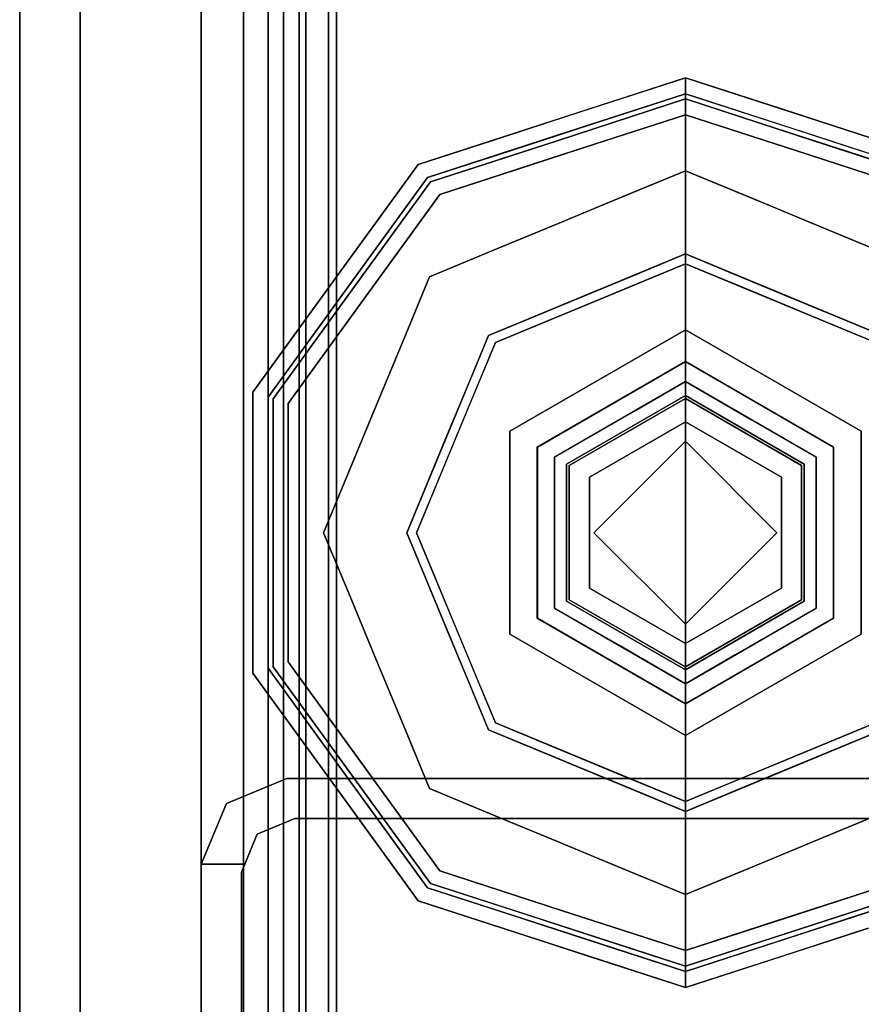
# Model space of a CAD drawing. Units: inches. Extents: x -346 to 132, y 0 to 99.
# Drawn here: x -345 to -343, y 46 to 48 of the extents above; entities that cross this region are included whole.
import ezdxf

# ---------------------------------------------------------------- set-up
doc = ezdxf.new("R2010")
doc.units = ezdxf.units.IN
doc.header["$MEASUREMENT"] = 0
for name, color, linetype in [('STRUCTURE', 7, 'Continuous'), ('STRUCTURE-GLIDE', 7, 'Continuous'), ('TILE-FABRIC', 3, 'Continuous')]:
    doc.layers.add(name, color=color, linetype=linetype)

# ---------------------------------------------------------------- blocks, each defined once
blk = doc.blocks.new('7MN200_07NWS_0T')
at = {"layer": 'STRUCTURE'}
for points in [[(1.362, 0.7838, 78.4), (82.638, 0.7838, 78.4), (82.638, 1, 78.1838), (1.362, 1, 78.1838)], [(1.362, 1, 76.6162), (82.638, 1, 76.6162), (82.638, 0.7838, 76.4), (1.362, 0.7838, 76.4)], [(82.638, 1, 78.1838), (82.638, 1, 76.6162), (1.362, 1, 76.6162), (1.362, 1, 78.1838)], [(43.573, 1, 5.3851), (43.573, 0.9102, 5.3851), (43.573, 0.9102, 4.1251), (43.573, 1, 4.1251)], [(43.573, 1, 75.0251), (43.573, 1, 76.2851), (43.573, 0.9102, 76.2851), (43.573, 0.9102, 75.0251)], [(43.573, 1, 75.0251), (43.6982, 0.9482, 75.0251), (43.6982, 0.9482, 5.3851), (43.573, 1, 5.3851)], [(43.75, 0.823, 75.0251), (43.75, 0.823, 5.3851), (43.6982, 0.9482, 5.3851), (43.6982, 0.9482, 75.0251)], [(42.1935, 0.917, 76.2851), (42.1935, 0.917, 4.1251), (43.5565, 0.917, 4.1251), (43.5565, 0.917, 76.2851)], [(0.083, 0.8616, 76.3486), (83.917, 0.8616, 76.3486), (83.917, 0.913, 76.2245), (0.083, 0.913, 76.2245)], [(0.083, 0.913, 76.2245), (83.917, 0.913, 76.2245), (83.917, 0.913, 75.2005), (0.083, 0.913, 75.2005)], [(0.083, 0.913, 75.2005), (83.917, 0.913, 75.2005), (83.917, 0.8616, 75.0764), (0.083, 0.8616, 75.0764)], [(83.917, 0.913, 4.1755), (83.917, 0.8616, 4.0514), (0.083, 0.8616, 4.0514), (0.083, 0.913, 4.1755)], [(0.083, 0.913, 5.1995), (83.917, 0.913, 5.1995), (83.917, 0.913, 4.1755), (0.083, 0.913, 4.1755)], [(83.917, 0.8616, 5.3236), (83.917, 0.913, 5.1995), (0.083, 0.913, 5.1995), (0.083, 0.8616, 5.3236)], [(43.667, 0.8065, 75.0251), (43.6346, 0.8846, 75.0251), (43.6346, 0.8846, 5.3851), (43.667, 0.8065, 5.3851)], [(83.917, 0.8616, 76.3486), (0.083, 0.8616, 76.3486), (0.083, 0.7375, 76.4), (83.917, 0.7375, 76.4)], [(83.917, 0.8616, 75.0764), (83.917, 0.7375, 75.025), (0.083, 0.7375, 75.025), (0.083, 0.8616, 75.0764)], [(0.083, 0.8616, 4.0514), (83.917, 0.8616, 4.0514), (83.917, 0.7375, 4), (0.083, 0.7375, 4)], [(83.917, 0.8616, 5.3236), (0.083, 0.8616, 5.3236), (0.083, 0.7375, 5.375), (83.917, 0.7375, 5.375)], [(83.917, 0.83, 75.217), (0.083, 0.83, 75.217), (0.083, 0.7981, 75.1399), (83.917, 0.7981, 75.1399)], [(83.917, 0.83, 76.208), (0.083, 0.83, 76.208), (0.083, 0.83, 75.217), (83.917, 0.83, 75.217)], [(83.917, 0.7981, 76.2851), (0.083, 0.7981, 76.2851), (0.083, 0.83, 76.208), (83.917, 0.83, 76.208)], [(83.917, 0.7981, 5.2601), (0.083, 0.7981, 5.2601), (0.083, 0.83, 5.183), (83.917, 0.83, 5.183)], [(83.917, 0.83, 5.183), (0.083, 0.83, 5.183), (0.083, 0.83, 4.192), (83.917, 0.83, 4.192)], [(83.917, 0.83, 4.192), (0.083, 0.83, 4.192), (0.083, 0.7981, 4.1149), (83.917, 0.7981, 4.1149)], [(43.75, -0.823, 75.0251), (43.75, -0.823, 5.3851), (43.75, 0.823, 5.3851), (43.75, 0.823, 75.0251)], [(83.917, 0.7981, 75.1399), (0.083, 0.7981, 75.1399), (0.083, 0.721, 75.108), (83.917, 0.721, 75.108)], [(83.917, 0.7981, 76.2851), (83.917, 0.721, 76.317), (0.083, 0.721, 76.317), (0.083, 0.7981, 76.2851)], [(83.917, 0.7981, 5.2601), (83.917, 0.721, 5.292), (0.083, 0.721, 5.292), (0.083, 0.7981, 5.2601)], [(83.917, 0.7981, 4.1149), (0.083, 0.7981, 4.1149), (0.083, 0.721, 4.083), (83.917, 0.721, 4.083)], [(43.667, -0.8065, 5.3851), (43.667, -0.8065, 75.0251), (43.667, 0.8065, 75.0251), (43.667, 0.8065, 5.3851)], [(1.362, 0.7838, 76.4), (82.638, 0.7838, 76.4), (82.638, -0.7838, 76.4), (1.362, -0.7838, 76.4)], [(82.638, 0.7838, 78.4), (1.362, 0.7838, 78.4), (1.362, -0.7838, 78.4), (82.638, -0.7838, 78.4)], [(83.917, 0.7375, 76.4), (0.083, 0.7375, 76.4), (0.083, -0.7375, 76.4), (83.917, -0.7375, 76.4)], [(83.917, 0.7375, 75.025), (83.917, -0.7375, 75.025), (0.083, -0.7375, 75.025), (0.083, 0.7375, 75.025)], [(0.083, 0.7375, 4), (83.917, 0.7375, 4), (83.917, -0.7375, 4), (0.083, -0.7375, 4)], [(83.917, 0.7375, 5.375), (0.083, 0.7375, 5.375), (0.083, -0.7375, 5.375), (83.917, -0.7375, 5.375)], [(83.917, 0.721, 75.108), (0.083, 0.721, 75.108), (0.083, -0.721, 75.108), (83.917, -0.721, 75.108)], [(83.917, 0.721, 76.317), (83.917, -0.721, 76.317), (0.083, -0.721, 76.317), (0.083, 0.721, 76.317)], [(0.083, 0.721, 5.292), (83.917, 0.721, 5.292), (83.917, -0.721, 5.292), (0.083, -0.721, 5.292)], [(83.917, 0.721, 4.083), (0.083, 0.721, 4.083), (0.083, -0.721, 4.083), (83.917, -0.721, 4.083)]]:
    blk.add_3dface(points, dxfattribs=at)
for points, invisible_edges in [([(43.573, 1, 76.2851), (43.573, 1, 75.0251), (42.177, 1, 75.0251), (42.177, 1, 76.2851)], 2), ([(42.177, 1, 75.0251), (43.573, 1, 75.0251), (43.573, 1, 5.3851), (42.177, 1, 5.3851)], 5), ([(42.177, 1, 5.3851), (43.573, 1, 5.3851), (43.573, 1, 4.1251), (42.177, 1, 4.1251)], 1), ([(43.5565, 0.917, 4.1251), (42.1935, 0.917, 4.1251), (42.177, 1, 4.1251), (43.573, 1, 4.1251)], 10), ([(42.1935, 0.917, 76.2851), (43.5565, 0.917, 76.2851), (43.573, 1, 76.2851), (42.177, 1, 76.2851)], 10), ([(43.5565, 0.917, 4.1251), (43.573, 1, 4.1251), (43.573, 0.9102, 4.1251)], 1), ([(43.573, 1, 76.2851), (43.5565, 0.917, 76.2851), (43.573, 0.9102, 76.2851)], 1), ([(43.6982, 0.9482, 5.3851), (43.6346, 0.8846, 5.3851), (43.573, 0.9102, 5.3851), (43.573, 1, 5.3851)], 1), ([(43.6982, 0.9482, 75.0251), (43.573, 1, 75.0251), (43.573, 0.9102, 75.0251), (43.6346, 0.8846, 75.0251)], 8), ([(43.75, 0.823, 5.3851), (43.667, 0.8065, 5.3851), (43.6346, 0.8846, 5.3851), (43.6982, 0.9482, 5.3851)], 5), ([(43.75, 0.823, 75.0251), (43.6982, 0.9482, 75.0251), (43.6346, 0.8846, 75.0251), (43.667, 0.8065, 75.0251)], 10), ([(43.573, 0.9102, 76.2851), (43.5565, 0.917, 76.2851), (43.573, 0.9102, 75.0251)], 2), ([(43.573, 0.9102, 75.0251), (43.5565, 0.917, 76.2851), (43.5565, 0.917, 4.1251), (43.573, 0.9102, 5.3851)], 13), ([(43.5565, 0.917, 4.1251), (43.573, 0.9102, 4.1251), (43.573, 0.9102, 5.3851)], 12), ([(43.6346, 0.8846, 5.3851), (43.6346, 0.8846, 75.0251), (43.573, 0.9102, 75.0251), (43.573, 0.9102, 5.3851)], 4), ([(43.75, 0.823, 5.3851), (43.75, -0.823, 5.3851), (43.667, -0.8065, 5.3851), (43.667, 0.8065, 5.3851)], 10), ([(43.75, -0.823, 75.0251), (43.75, 0.823, 75.0251), (43.667, 0.8065, 75.0251), (43.667, -0.8065, 75.0251)], 10)]:
    blk.add_3dface(points, dxfattribs=dict(at, invisible_edges=invisible_edges))
at = {"layer": 'STRUCTURE-GLIDE'}
for points, invisible_edges in [([(43.7322, 0.7228, 0.327), (43.7507, 0.6973, 0.3877), (43.967, 0.8935, 0.327)], 3), ([(43.7322, 0.7228, 0.327), (43.967, 0.8935, 0.327), (43.967, 0.8935, 0.2955), (43.7322, 0.7228, 0.2955)], 10), ([(43.7322, 0.7228, 0.2955), (43.967, 0.8935, 0.2955), (43.9806, 0.8516, 0.1866)], 14), ([(43.7507, 0.6973, 0.3877), (43.9773, 0.8619, 0.3877), (43.967, 0.8935, 0.327)], 14), ([(43.9773, 0.8619, 0.3877), (44.2573, 0.8935, 0.327), (43.967, 0.8935, 0.327)], 13), ([(44.2573, 0.8935, 0.2955), (43.967, 0.8935, 0.327), (44.2573, 0.8935, 0.327), (44.5476, 0.8935, 0.2955)], 5), ([(43.967, 0.8935, 0.327), (44.2573, 0.8935, 0.2955), (43.967, 0.8935, 0.2955)], 13), ([(44.2573, 0.8935, 0.2955), (44.534, 0.8516, 0.1866), (44.2573, 0.8516, 0.1866), (43.967, 0.8935, 0.2955)], 5), ([(43.967, 0.8935, 0.2955), (44.2573, 0.8516, 0.1866), (43.9806, 0.8516, 0.1866)], 13), ([(44.2573, 0.8619, 0.3877), (44.5476, 0.8935, 0.327), (44.2573, 0.8935, 0.327), (43.9773, 0.8619, 0.3877)], 5), ([(44.2573, 0.8619, 0.3877), (44.5374, 0.8619, 0.3877), (44.5476, 0.8935, 0.327)], 14), ([(44.2573, 0.8935, 0.327), (44.5476, 0.8935, 0.327), (44.5476, 0.8935, 0.2955)], 14), ([(44.2573, 0.8935, 0.2955), (44.5476, 0.8935, 0.2955), (44.534, 0.8516, 0.1866)], 14), ([(44.5476, 0.8935, 0.2955), (44.7579, 0.689, 0.1866), (44.534, 0.8516, 0.1866)], 13), ([(44.5374, 0.8619, 0.3877), (44.7825, 0.7228, 0.327), (44.5476, 0.8935, 0.327)], 13), ([(44.7825, 0.7228, 0.327), (45.0174, 0.5522, 0.2955), (44.7825, 0.7228, 0.2955), (44.5476, 0.8935, 0.327)], 5), ([(44.5476, 0.8935, 0.327), (44.7825, 0.7228, 0.2955), (44.5476, 0.8935, 0.2955)], 13), ([(44.7825, 0.7228, 0.2955), (44.7579, 0.689, 0.1866), (44.5476, 0.8935, 0.2955)], 3), ([(43.7507, 0.6973, 0.3877), (43.7749, 0.664, 0.4267), (43.9773, 0.8619, 0.3877)], 3), ([(43.7749, 0.664, 0.4267), (43.9907, 0.8207, 0.4267), (43.9773, 0.8619, 0.3877)], 14), ([(43.9907, 0.8207, 0.4267), (44.2573, 0.8619, 0.3877), (43.9773, 0.8619, 0.3877)], 13), ([(44.2573, 0.8207, 0.4267), (44.5374, 0.8619, 0.3877), (44.2573, 0.8619, 0.3877), (43.9907, 0.8207, 0.4267)], 5), ([(44.2573, 0.8207, 0.4267), (44.524, 0.8207, 0.4267), (44.5374, 0.8619, 0.3877)], 14), ([(44.524, 0.8207, 0.4267), (44.764, 0.6973, 0.3877), (44.5374, 0.8619, 0.3877)], 13), ([(44.764, 0.6973, 0.3877), (44.7825, 0.7228, 0.327), (44.5374, 0.8619, 0.3877)], 3), ([(43.7568, 0.689, 0.1866), (43.7322, 0.7228, 0.2955), (43.9806, 0.8516, 0.1866)], 3), ([(43.7568, 0.689, 0.1866), (43.9806, 0.8516, 0.1866), (43.9931, 0.6379, 0.0559)], 14), ([(44.1252, 0.6926, 0.0559), (43.9931, 0.6379, 0.0559), (43.9806, 0.8516, 0.1866)], 14), ([(44.2573, 0.8516, 0.1866), (44.1252, 0.6926, 0.0559), (43.9806, 0.8516, 0.1866)], 3), ([(44.2573, 0.7473, 0.0559), (44.1252, 0.6926, 0.0559), (44.2573, 0.8516, 0.1866)], 14), ([(44.534, 0.8516, 0.1866), (44.3895, 0.6926, 0.0559), (44.2573, 0.8516, 0.1866)], 3), ([(44.2573, 0.7473, 0.0559), (44.2573, 0.8516, 0.1866), (44.3895, 0.6926, 0.0559)], 3), ([(44.534, 0.8516, 0.1866), (44.5216, 0.6379, 0.0559), (44.3895, 0.6926, 0.0559)], 13), ([(44.534, 0.8516, 0.1866), (44.7579, 0.689, 0.1866), (44.5216, 0.6379, 0.0559)], 14), ([(43.9907, 0.8207, 0.4267), (43.7749, 0.664, 0.4267), (44.0539, 0.4911, 0.5013)], 14), ([(43.9907, 0.8207, 0.4267), (44.0539, 0.4911, 0.5013), (44.1556, 0.5333, 0.5013)], 13), ([(43.9907, 0.8207, 0.4267), (44.1556, 0.5333, 0.5013), (44.2573, 0.8207, 0.4267)], 3), ([(44.2573, 0.5754, 0.5013), (44.2573, 0.8207, 0.4267), (44.1556, 0.5333, 0.5013)], 3), ([(44.2573, 0.8207, 0.4267), (44.3591, 0.5333, 0.5013), (44.524, 0.8207, 0.4267)], 3), ([(44.3591, 0.5333, 0.5013), (44.2573, 0.8207, 0.4267), (44.2573, 0.5754, 0.5013)], 3), ([(44.3591, 0.5333, 0.5013), (44.4608, 0.4911, 0.5013), (44.524, 0.8207, 0.4267)], 14), ([(44.7397, 0.664, 0.4267), (44.524, 0.8207, 0.4267), (44.4608, 0.4911, 0.5013)], 14), ([(44.7397, 0.664, 0.4267), (44.764, 0.6973, 0.3877), (44.524, 0.8207, 0.4267)], 3), ([(44.1252, 0.6926, 0.0559), (44.2573, 0.7473, 0.0559), (44.2573, 0.5553, 0.0008)], 14), ([(44.3555, 0.5146, 0.0008), (44.2573, 0.5553, 0.0008), (44.2573, 0.7473, 0.0559)], 14), ([(44.3895, 0.6926, 0.0559), (44.3555, 0.5146, 0.0008), (44.2573, 0.7473, 0.0559)], 3), ([(43.7322, 0.7228, 0.327), (43.4973, 0.5522, 0.327), (43.5242, 0.5327, 0.3877)], 14), ([(43.4973, 0.5522, 0.327), (43.7322, 0.7228, 0.327), (43.7322, 0.7228, 0.2955), (43.4973, 0.5522, 0.2955)], 10), ([(43.7322, 0.7228, 0.2955), (43.7568, 0.689, 0.1866), (43.4973, 0.5522, 0.2955)], 3), ([(43.7507, 0.6973, 0.3877), (43.7322, 0.7228, 0.327), (43.5242, 0.5327, 0.3877)], 3), ([(44.7579, 0.689, 0.1866), (44.7825, 0.7228, 0.2955), (44.9818, 0.5263, 0.1866)], 3), ([(44.7825, 0.7228, 0.327), (44.764, 0.6973, 0.3877), (45.0174, 0.5522, 0.327)], 3), ([(44.7825, 0.7228, 0.327), (45.0174, 0.5522, 0.327), (45.0174, 0.5522, 0.2955)], 14), ([(44.7825, 0.7228, 0.2955), (45.0174, 0.5522, 0.2955), (44.9818, 0.5263, 0.1866)], 14), ([(43.7507, 0.6973, 0.3877), (43.5242, 0.5327, 0.3877), (43.5592, 0.5072, 0.4267)], 14), ([(43.7749, 0.664, 0.4267), (43.7507, 0.6973, 0.3877), (43.5592, 0.5072, 0.4267)], 3), ([(44.1252, 0.6926, 0.0559), (44.1592, 0.5146, 0.0008), (43.9931, 0.6379, 0.0559)], 3), ([(44.1592, 0.5146, 0.0008), (44.1252, 0.6926, 0.0559), (44.2573, 0.5553, 0.0008)], 3), ([(44.3555, 0.5146, 0.0008), (44.3895, 0.6926, 0.0559), (44.4537, 0.474, 0.0008)], 3), ([(44.5216, 0.6379, 0.0559), (44.4537, 0.474, 0.0008), (44.3895, 0.6926, 0.0559)], 3), ([(44.764, 0.6973, 0.3877), (44.7397, 0.664, 0.4267), (44.9905, 0.5327, 0.3877)], 3), ([(44.764, 0.6973, 0.3877), (44.9905, 0.5327, 0.3877), (45.0174, 0.5522, 0.327)], 14), ([(43.7568, 0.689, 0.1866), (43.5329, 0.5263, 0.1866), (43.4973, 0.5522, 0.2955)], 14), ([(43.7289, 0.5284, 0.0559), (43.5329, 0.5263, 0.1866), (43.7568, 0.689, 0.1866)], 13), ([(43.861, 0.5832, 0.0559), (43.7289, 0.5284, 0.0559), (43.7568, 0.689, 0.1866)], 14), ([(43.9931, 0.6379, 0.0559), (43.861, 0.5832, 0.0559), (43.7568, 0.689, 0.1866)], 14), ([(44.6537, 0.5832, 0.0559), (44.5216, 0.6379, 0.0559), (44.7579, 0.689, 0.1866)], 14), ([(44.7579, 0.689, 0.1866), (44.7858, 0.5284, 0.0559), (44.6537, 0.5832, 0.0559)], 13), ([(44.7579, 0.689, 0.1866), (44.9818, 0.5263, 0.1866), (44.7858, 0.5284, 0.0559)], 14), ([(43.7749, 0.664, 0.4267), (43.5592, 0.5072, 0.4267), (43.8505, 0.4069, 0.5013)], 14), ([(43.9522, 0.449, 0.5013), (44.0539, 0.4911, 0.5013), (43.7749, 0.664, 0.4267)], 14), ([(43.7749, 0.664, 0.4267), (43.8505, 0.4069, 0.5013), (43.9522, 0.449, 0.5013)], 13), ([(44.7397, 0.664, 0.4267), (44.4608, 0.4911, 0.5013), (44.5625, 0.449, 0.5013)], 13), ([(44.5625, 0.449, 0.5013), (44.6642, 0.4069, 0.5013), (44.7397, 0.664, 0.4267)], 14), ([(44.8476, 0.5856, 0.4267), (44.7397, 0.664, 0.4267), (44.6642, 0.4069, 0.5013)], 14), ([(44.7397, 0.664, 0.4267), (44.9555, 0.5072, 0.4267), (44.9905, 0.5327, 0.3877)], 14), ([(43.861, 0.5832, 0.0559), (43.9931, 0.6379, 0.0559), (44.061, 0.474, 0.0008)], 14), ([(44.061, 0.474, 0.0008), (43.9931, 0.6379, 0.0559), (44.1592, 0.5146, 0.0008)], 3), ([(44.5216, 0.6379, 0.0559), (44.5518, 0.4333, 0.0008), (44.4537, 0.474, 0.0008)], 13), ([(44.6537, 0.5832, 0.0559), (44.5518, 0.4333, 0.0008), (44.5216, 0.6379, 0.0559)], 3), ([(43.861, 0.5832, 0.0559), (43.9629, 0.4333, 0.0008), (43.7289, 0.5284, 0.0559)], 3), ([(44.1157, 0.2454, 0.5269), (44.2573, 0.5754, 0.5013), (43.8505, 0.4069, 0.5013)], 13), ([(43.9629, 0.4333, 0.0008), (43.861, 0.5832, 0.0559), (44.061, 0.474, 0.0008)], 3), ([(44.1157, 0.2454, 0.5269), (44.399, 0.2454, 0.5269), (44.2573, 0.5754, 0.5013)], 14), ([(44.399, 0.2454, 0.5269), (44.6642, 0.4069, 0.5013), (44.2573, 0.5754, 0.5013)], 13), ([(44.6537, 0.5832, 0.0559), (44.65, 0.3926, 0.0008), (44.5518, 0.4333, 0.0008)], 13), ([(44.6537, 0.5832, 0.0559), (44.7858, 0.5284, 0.0559), (44.65, 0.3926, 0.0008)], 14), ([(44.9555, 0.5072, 0.4267), (44.8476, 0.5856, 0.4267), (44.6642, 0.4069, 0.5013)], 14), ([(43.4076, 0.2761, 0.327), (43.4973, 0.5522, 0.327), (43.4973, 0.5522, 0.2955), (43.4076, 0.2761, 0.2955)], 10), ([(43.4076, 0.2761, 0.2955), (43.4973, 0.5522, 0.2955), (43.4782, 0.3578, 0.1866)], 14), ([(43.5242, 0.5327, 0.3877), (43.4973, 0.5522, 0.327), (43.4398, 0.3751, 0.327)], 13), ([(43.4973, 0.5522, 0.2955), (43.5329, 0.5263, 0.1866), (43.4782, 0.3578, 0.1866)], 13), ([(43.8647, 0.3926, 0.0008), (44.2573, 0.5553, 0.0008), (44.2573, 0, 0.0008), (43.7021, 0, 0.0008)], 2), ([(44.65, 0.3926, 0.0008), (44.8126, 0, 0.0008), (44.2573, 0, 0.0008), (44.2573, 0.5553, 0.0008)], 4), ([(44.9818, 0.5263, 0.1866), (45.0174, 0.5522, 0.2955), (45.0748, 0.3754, 0.2955)], 13), ([(45.0174, 0.5522, 0.327), (44.9905, 0.5327, 0.3877), (45.046, 0.3619, 0.3877)], 13), ([(45.0174, 0.5522, 0.327), (45.046, 0.3619, 0.3877), (45.1071, 0.2761, 0.327)], 3), ([(45.0174, 0.5522, 0.2955), (45.0752, 0.3742, 0.327), (45.1071, 0.2761, 0.2955)], 3), ([(45.0174, 0.5522, 0.2955), (45.0174, 0.5522, 0.327), (45.0752, 0.3742, 0.327)], 13), ([(43.4376, 0.2663, 0.3877), (43.5242, 0.5327, 0.3877), (43.4398, 0.3751, 0.327)], 14), ([(43.5592, 0.5072, 0.4267), (43.5242, 0.5327, 0.3877), (43.4693, 0.3639, 0.3877)], 13), ([(44.9905, 0.5327, 0.3877), (44.9555, 0.5072, 0.4267), (45.0077, 0.3465, 0.4267)], 13), ([(44.9905, 0.5327, 0.3877), (45.0077, 0.3465, 0.4267), (45.0771, 0.2663, 0.3877)], 3), ([(43.4474, 0.2632, 0.1866), (43.5329, 0.5263, 0.1866), (43.6195, 0.2642, 0.0559)], 14), ([(43.5329, 0.5263, 0.1866), (43.7289, 0.5284, 0.0559), (43.6742, 0.3963, 0.0559)], 13), ([(43.6742, 0.3963, 0.0559), (43.6195, 0.2642, 0.0559), (43.5329, 0.5263, 0.1866)], 14), ([(43.7289, 0.5284, 0.0559), (43.8647, 0.3926, 0.0008), (43.6742, 0.3963, 0.0559)], 3), ([(43.9629, 0.4333, 0.0008), (43.8647, 0.3926, 0.0008), (43.7289, 0.5284, 0.0559)], 14), ([(44.65, 0.3926, 0.0008), (44.7858, 0.5284, 0.0559), (44.6906, 0.2945, 0.0008)], 3), ([(44.8405, 0.3963, 0.0559), (44.6906, 0.2945, 0.0008), (44.7858, 0.5284, 0.0559)], 3), ([(44.8405, 0.3963, 0.0559), (44.7858, 0.5284, 0.0559), (44.9818, 0.5263, 0.1866)], 14), ([(45.0245, 0.3947, 0.1866), (44.8405, 0.3963, 0.0559), (44.9818, 0.5263, 0.1866)], 3), ([(44.9818, 0.5263, 0.1866), (45.0748, 0.3754, 0.2955), (45.0673, 0.2632, 0.1866)], 3), ([(43.4768, 0.2536, 0.4267), (43.5592, 0.5072, 0.4267), (43.4693, 0.3639, 0.3877)], 14), ([(43.7662, 0.2034, 0.5013), (43.5592, 0.5072, 0.4267), (43.4768, 0.2536, 0.4267)], 13), ([(43.5592, 0.5072, 0.4267), (43.7662, 0.2034, 0.5013), (43.8083, 0.3052, 0.5013)], 13), ([(43.8083, 0.3052, 0.5013), (43.8505, 0.4069, 0.5013), (43.5592, 0.5072, 0.4267)], 14), ([(44.7064, 0.3052, 0.5013), (44.9555, 0.5072, 0.4267), (44.6642, 0.4069, 0.5013)], 3), ([(44.7064, 0.3052, 0.5013), (44.7485, 0.2034, 0.5013), (44.9555, 0.5072, 0.4267)], 14), ([(45.0379, 0.2536, 0.4267), (44.9555, 0.5072, 0.4267), (44.7485, 0.2034, 0.5013)], 14), ([(43.974, 0, 0.5269), (43.8505, 0.4069, 0.5013), (43.6819, 0, 0.5013)], 1), ([(43.8505, 0.4069, 0.5013), (43.974, 0, 0.5269), (44.1157, 0.2454, 0.5269)], 13), ([(44.399, 0.2454, 0.5269), (44.5407, 0, 0.5269), (44.6642, 0.4069, 0.5013)], 14), ([(44.8328, 0, 0.5013), (44.6642, 0.4069, 0.5013), (44.5407, 0, 0.5269)], 2), ([(43.8132, 0.2682, 0.0008), (43.6195, 0.2642, 0.0559), (43.6742, 0.3963, 0.0559)], 13), ([(43.8132, 0.2682, 0.0008), (43.6742, 0.3963, 0.0559), (43.8647, 0.3926, 0.0008)], 3), ([(44.6906, 0.2945, 0.0008), (44.8405, 0.3963, 0.0559), (44.7313, 0.1963, 0.0008)], 3), ([(44.8952, 0.2642, 0.0559), (44.7313, 0.1963, 0.0008), (44.8405, 0.3963, 0.0559)], 3), ([(45.0245, 0.3947, 0.1866), (44.8952, 0.2642, 0.0559), (44.8405, 0.3963, 0.0559)], 13), ([(45.0245, 0.3947, 0.1866), (45.0673, 0.2632, 0.1866), (44.8952, 0.2642, 0.0559)], 14), ([(43.4398, 0.3751, 0.327), (43.3823, 0.1981, 0.327), (43.4376, 0.2663, 0.3877)], 14), ([(45.0748, 0.3754, 0.2955), (45.1322, 0.1986, 0.2955), (45.0673, 0.2632, 0.1866)], 14), ([(45.0752, 0.3742, 0.327), (45.133, 0.1963, 0.327), (45.1071, 0.2761, 0.2955)], 14), ([(43.4782, 0.3578, 0.1866), (43.4234, 0.1893, 0.1866), (43.4076, 0.2761, 0.2955)], 14), ([(43.4693, 0.3639, 0.3877), (43.4145, 0.1952, 0.3877), (43.4768, 0.2536, 0.4267)], 14), ([(43.9039, 0, 4), (44.048, 0.3626, 3.9608), (43.8386, 0, 3.9608)], 1), ([(44.048, 0.3626, 3.8823), (43.8386, 0, 3.8823), (43.8386, 0, 3.9608), (44.048, 0.3626, 3.9608)], 8), ([(44.0808, 0.3058, 3.8444), (43.8386, 0, 3.8823), (44.048, 0.3626, 3.8823)], 13), ([(44.048, 0.3626, 3.9608), (43.9039, 0, 4), (44.0806, 0.3061, 4)], 13), ([(44.4667, 0.3626, 3.9608), (44.048, 0.3626, 3.9608), (44.0806, 0.3061, 4), (44.4341, 0.3061, 4)], 10), ([(44.4667, 0.3626, 3.8823), (44.048, 0.3626, 3.8823), (44.048, 0.3626, 3.9608), (44.4667, 0.3626, 3.9608)], 10), ([(44.4339, 0.3058, 3.8444), (44.0808, 0.3058, 3.8444), (44.048, 0.3626, 3.8823), (44.4667, 0.3626, 3.8823)], 10), ([(44.4667, 0.3626, 3.8823), (44.6105, 0, 3.8444), (44.4339, 0.3058, 3.8444)], 13), ([(44.4341, 0.3061, 4), (44.676, 0, 3.9608), (44.4667, 0.3626, 3.9608)], 13), ([(44.676, 0, 3.8823), (44.4667, 0.3626, 3.8823), (44.4667, 0.3626, 3.9608), (44.676, 0, 3.9608)], 2), ([(44.6105, 0, 3.8444), (44.4667, 0.3626, 3.8823), (44.676, 0, 3.8823)], 1), ([(45.0077, 0.3465, 0.4267), (45.0599, 0.1858, 0.4267), (45.0771, 0.2663, 0.3877)], 14), ([(45.046, 0.3619, 0.3877), (45.1015, 0.1911, 0.3877), (45.1071, 0.2761, 0.327)], 14), ([(43.8386, 0, 3.8823), (44.0808, 0.3058, 3.8444), (43.9042, 0, 3.8444)], 1), ([(44.0806, 0.3061, 4), (43.9039, 0, 4), (44.2573, 0, 4)], 12), ([(43.9455, 0, 3.8444), (43.9042, 0, 3.8444), (44.0808, 0.3058, 3.8444), (44.1014, 0.2701, 3.8444)], 4), ([(44.2573, 0, 4), (44.6108, 0, 4), (44.4341, 0.3061, 4), (44.0806, 0.3061, 4)], 8), ([(44.4339, 0.3058, 3.8444), (44.4133, 0.2701, 3.8444), (44.1014, 0.2701, 3.8444), (44.0808, 0.3058, 3.8444)], 5), ([(44.4339, 0.3058, 3.8444), (44.6105, 0, 3.8444), (44.5692, 0, 3.8444), (44.4133, 0.2701, 3.8444)], 8), ([(44.676, 0, 3.9608), (44.4341, 0.3061, 4), (44.6108, 0, 4)], 1), ([(43.3179, 0, 0.327), (43.4076, 0.2761, 0.327), (43.4076, 0.2761, 0.2955), (43.3179, 0, 0.2955)], 2), ([(43.4076, 0.2761, 0.2955), (43.4234, 0.1893, 0.1866), (43.3179, 0, 0.2955)], 3), ([(43.4376, 0.2663, 0.3877), (43.3823, 0.1981, 0.327), (43.3511, 0, 0.3877)], 3), ([(43.7576, 0.1341, 0.0008), (43.6195, 0.2642, 0.0559), (43.8132, 0.2682, 0.0008)], 3), ([(44.1014, 0.2701, 3.8444), (44.1188, 0.24, 3.8318), (44.0235, 0.135, 3.8444)], 3), ([(44.2573, 0.2701, 3.8444), (44.3959, 0.24, 3.8318), (44.2573, 0.24, 3.8318), (44.1014, 0.2701, 3.8444)], 5), ([(44.1014, 0.2701, 3.8444), (44.2573, 0.24, 3.8318), (44.1188, 0.24, 3.8318)], 13), ([(44.2573, 0.2701, 3.8444), (44.4133, 0.2701, 3.8444), (44.3959, 0.24, 3.8318)], 14), ([(44.3959, 0.24, 3.8318), (44.4133, 0.2701, 3.8444), (44.4652, 0.12, 3.8318)], 3), ([(44.5098, 0.1029, 3.8444), (44.4652, 0.12, 3.8318), (44.4133, 0.2701, 3.8444)], 3), ([(45.0771, 0.2663, 0.3877), (45.0599, 0.1858, 0.4267), (45.1636, 0, 0.3877)], 3), ([(45.1071, 0.2761, 0.327), (45.1015, 0.1911, 0.3877), (45.1968, 0, 0.327)], 3), ([(45.1968, 0, 0.2955), (45.1071, 0.2761, 0.2955), (45.133, 0.1963, 0.327)], 14), ([(43.4474, 0.2632, 0.1866), (43.5647, 0.1321, 0.0559), (43.3619, 0, 0.1866)], 3), ([(43.4768, 0.2536, 0.4267), (43.3944, 0, 0.4267), (43.7241, 0.1017, 0.5013)], 14), ([(43.4768, 0.2536, 0.4267), (43.4145, 0.1952, 0.3877), (43.3944, 0, 0.4267)], 3), ([(43.4474, 0.2632, 0.1866), (43.6195, 0.2642, 0.0559), (43.5647, 0.1321, 0.0559)], 13), ([(43.7241, 0.1017, 0.5013), (43.7662, 0.2034, 0.5013), (43.4768, 0.2536, 0.4267)], 14), ([(43.5848, 0.1805, 0.0559), (43.6195, 0.2642, 0.0559), (43.7576, 0.1341, 0.0008)], 14), ([(44.1157, 0.2454, 0.5582), (43.974, 0, 0.5582), (44.0683, 0, 0.5582), (44.2573, 0.189, 0.5582)], 8), ([(44.1157, 0.2454, 0.5269), (43.974, 0, 0.5269), (43.974, 0, 0.5582), (44.1157, 0.2454, 0.5582)], 8), ([(44.399, 0.2454, 0.5582), (44.1157, 0.2454, 0.5582), (44.2573, 0.189, 0.5582)], 14), ([(44.399, 0.2454, 0.5269), (44.1157, 0.2454, 0.5269), (44.1157, 0.2454, 0.5582), (44.399, 0.2454, 0.5582)], 10), ([(44.4463, 0, 0.5582), (44.5407, 0, 0.5582), (44.399, 0.2454, 0.5582), (44.2573, 0.189, 0.5582)], 4), ([(44.5407, 0, 0.5269), (44.399, 0.2454, 0.5269), (44.399, 0.2454, 0.5582), (44.5407, 0, 0.5582)], 2), ([(44.7313, 0.1963, 0.0008), (44.8952, 0.2642, 0.0559), (44.9299, 0.1805, 0.0559)], 13), ([(45.0379, 0.2536, 0.4267), (44.7485, 0.2034, 0.5013), (44.7906, 0.1017, 0.5013)], 13), ([(45.0379, 0.2536, 0.4267), (44.7906, 0.1017, 0.5013), (45.1203, 0, 0.4267)], 3), ([(45.0673, 0.2632, 0.1866), (44.95, 0.1321, 0.0559), (44.8952, 0.2642, 0.0559)], 13), ([(44.95, 0.1321, 0.0559), (45.0673, 0.2632, 0.1866), (45.1528, 0, 0.1866)], 13), ([(45.0673, 0.2632, 0.1866), (45.1322, 0.1986, 0.2955), (45.1528, 0, 0.1866)], 3), ([(44.1188, 0.24, 1.9657), (43.9802, 0, 1.9657), (43.9802, 0, 3.8318), (44.1188, 0.24, 3.8318)], 8), ([(44.1428, 0.1983, 1.9018), (43.9802, 0, 1.9657), (44.1188, 0.24, 1.9657)], 13), ([(44.033, 0.0914, 3.8318), (44.0235, 0.135, 3.8444), (44.1188, 0.24, 3.8318)], 3), ([(44.3959, 0.24, 1.9657), (44.1188, 0.24, 1.9657), (44.1188, 0.24, 3.8318), (44.3959, 0.24, 3.8318)], 10), ([(44.3718, 0.1983, 1.9018), (44.1428, 0.1983, 1.9018), (44.1188, 0.24, 1.9657), (44.3959, 0.24, 1.9657)], 10), ([(44.3959, 0.24, 1.9657), (44.4863, 0, 1.9018), (44.3718, 0.1983, 1.9018)], 13), ([(44.5345, 0, 1.9657), (44.3959, 0.24, 1.9657), (44.3959, 0.24, 3.8318), (44.5345, 0, 3.8318)], 2), ([(44.4863, 0, 1.9018), (44.3959, 0.24, 1.9657), (44.5345, 0, 1.9657)], 1), ([(43.3823, 0.1981, 0.327), (43.3179, 0, 0.327), (43.3511, 0, 0.3877)], 12), ([(43.4234, 0.1893, 0.1866), (43.3619, 0, 0.1866), (43.3179, 0, 0.2955)], 12), ([(43.4145, 0.1952, 0.3877), (43.3511, 0, 0.3877), (43.3944, 0, 0.4267)], 12), ([(43.9802, 0, 1.9657), (44.1428, 0.1983, 1.9018), (44.0284, 0, 1.9018)], 1), ([(44.1428, 0.1983, 0.7805), (44.0284, 0, 0.7805), (44.0284, 0, 1.9018), (44.1428, 0.1983, 1.9018)], 8), ([(44.0284, 0, 0.7805), (44.1428, 0.1983, 0.7805), (44.0683, 0, 0.7405)], 2), ([(44.2573, 0.189, 0.7405), (44.0683, 0, 0.7405), (44.1428, 0.1983, 0.7805)], 14), ([(44.2573, 0.189, 0.5582), (44.0683, 0, 0.5582), (44.0683, 0, 0.7405), (44.2573, 0.189, 0.7405)], 8), ([(44.3718, 0.1983, 0.7805), (44.1428, 0.1983, 0.7805), (44.1428, 0.1983, 1.9018), (44.3718, 0.1983, 1.9018)], 10), ([(44.1428, 0.1983, 0.7805), (44.3718, 0.1983, 0.7805), (44.2573, 0.189, 0.7405)], 14), ([(44.3718, 0.1983, 0.7805), (44.4463, 0, 0.7405), (44.2573, 0.189, 0.7405)], 13), ([(44.2573, 0.189, 0.7405), (44.4463, 0, 0.7405), (44.4463, 0, 0.5582), (44.2573, 0.189, 0.5582)], 8), ([(44.4863, 0, 0.7805), (44.3718, 0.1983, 0.7805), (44.3718, 0.1983, 1.9018), (44.4863, 0, 1.9018)], 2), ([(44.4463, 0, 0.7405), (44.3718, 0.1983, 0.7805), (44.4863, 0, 0.7805)], 1), ([(44.772, 0.0982, 0.0008), (44.7313, 0.1963, 0.0008), (44.9299, 0.1805, 0.0559)], 14), ([(45.0599, 0.1858, 0.4267), (45.1203, 0, 0.4267), (45.1636, 0, 0.3877)], 12), ([(45.1015, 0.1911, 0.3877), (45.1636, 0, 0.3877), (45.1968, 0, 0.327)], 12), ([(45.1322, 0.1986, 0.2955), (45.1968, 0, 0.2955), (45.1528, 0, 0.1866)], 12), ([(45.133, 0.1963, 0.327), (45.1968, 0, 0.327), (45.1968, 0, 0.2955)], 12), ([(43.5848, 0.1805, 0.0559), (43.7576, 0.1341, 0.0008), (43.51, 0, 0.0559)], 3), ([(44.772, 0.0982, 0.0008), (44.9299, 0.1805, 0.0559), (45.0047, 0, 0.0559)], 13), ([(43.51, 0, 0.0559), (43.3619, 0, 0.1866), (43.5647, 0.1321, 0.0559)], 2), ([(43.7021, 0, 0.0008), (43.51, 0, 0.0559), (43.7576, 0.1341, 0.0008)], 2), ([(43.9455, 0, 3.8444), (44.0235, 0.135, 3.8444), (44.033, 0.0914, 3.8318)], 14), ([(45.0047, 0, 0.0559), (44.95, 0.1321, 0.0559), (45.1528, 0, 0.1866)], 2), ([(43.3944, 0, 0.4267), (43.6819, 0, 0.5013), (43.7241, 0.1017, 0.5013)], 12), ([(44.5345, 0, 3.8318), (44.4652, 0.12, 3.8318), (44.5098, 0.1029, 3.8444)], 14), ([(44.5098, 0.1029, 3.8444), (44.5692, 0, 3.8444), (44.5345, 0, 3.8318)], 12), ([(44.8328, 0, 0.5013), (45.1203, 0, 0.4267), (44.7906, 0.1017, 0.5013)], 2), ([(44.033, 0.0914, 3.8318), (43.9802, 0, 3.8318), (43.9455, 0, 3.8444)], 12), ([(44.772, 0.0982, 0.0008), (45.0047, 0, 0.0559), (44.8126, 0, 0.0008)], 1), ([(43.4132, -0.1911, 0.3877), (43.3511, 0, 0.3877), (43.3179, 0, 0.327)], 12), ([(43.4076, -0.2761, 0.327), (43.4132, -0.1911, 0.3877), (43.3179, 0, 0.327)], 3), ([(43.3817, -0.1963, 0.327), (43.3179, 0, 0.327), (43.3179, 0, 0.2955)], 12), ([(43.3179, 0, 0.2955), (43.4076, -0.2761, 0.2955), (43.3817, -0.1963, 0.327)], 14), ([(43.3824, -0.1986, 0.2955), (43.3179, 0, 0.2955), (43.3619, 0, 0.1866)], 12), ([(43.4548, -0.1858, 0.4267), (43.3944, 0, 0.4267), (43.3511, 0, 0.3877)], 12), ([(43.4376, -0.2663, 0.3877), (43.4548, -0.1858, 0.4267), (43.3511, 0, 0.3877)], 3), ([(43.4474, -0.2632, 0.1866), (43.3824, -0.1986, 0.2955), (43.3619, 0, 0.1866)], 3), ([(43.51, 0, 0.0559), (43.5647, -0.1321, 0.0559), (43.3619, 0, 0.1866)], 2), ([(43.5647, -0.1321, 0.0559), (43.4474, -0.2632, 0.1866), (43.3619, 0, 0.1866)], 13), ([(43.4768, -0.2536, 0.4267), (43.7241, -0.1017, 0.5013), (43.3944, 0, 0.4267)], 3), ([(43.6819, 0, 0.5013), (43.3944, 0, 0.4267), (43.7241, -0.1017, 0.5013)], 2), ([(43.7427, -0.0982, 0.0008), (43.51, 0, 0.0559), (43.7021, 0, 0.0008)], 1), ([(43.7427, -0.0982, 0.0008), (43.5848, -0.1805, 0.0559), (43.51, 0, 0.0559)], 13), ([(43.6819, 0, 0.5013), (43.8505, -0.4069, 0.5013), (43.974, 0, 0.5269)], 2), ([(43.8647, -0.3926, 0.0008), (43.7021, 0, 0.0008), (44.2573, 0, 0.0008), (44.2573, -0.5553, 0.0008)], 4), ([(44.0806, -0.3061, 4), (43.8386, 0, 3.9608), (44.048, -0.3626, 3.9608)], 13), ([(43.8386, 0, 3.9608), (44.0806, -0.3061, 4), (43.9039, 0, 4)], 1), ([(43.8386, 0, 3.8823), (44.048, -0.3626, 3.8823), (44.048, -0.3626, 3.9608), (43.8386, 0, 3.9608)], 2), ([(43.9042, 0, 3.8444), (44.048, -0.3626, 3.8823), (43.8386, 0, 3.8823)], 1), ([(44.1157, -0.2454, 0.5269), (43.974, 0, 0.5269), (43.8505, -0.4069, 0.5013)], 14), ([(43.9039, 0, 4), (44.0806, -0.3061, 4), (44.2573, 0, 4)], 2), ([(44.048, -0.3626, 3.8823), (43.9042, 0, 3.8444), (44.0808, -0.3058, 3.8444)], 13), ([(43.9455, 0, 3.8444), (44.1014, -0.2701, 3.8444), (44.0808, -0.3058, 3.8444), (43.9042, 0, 3.8444)], 2), ([(44.0049, -0.1029, 3.8444), (43.9455, 0, 3.8444), (43.9802, 0, 3.8318)], 12), ([(44.1157, -0.2454, 0.5582), (44.2573, -0.189, 0.5582), (44.0683, 0, 0.5582), (43.974, 0, 0.5582)], 1), ([(43.974, 0, 0.5269), (44.1157, -0.2454, 0.5269), (44.1157, -0.2454, 0.5582), (43.974, 0, 0.5582)], 2), ([(43.9802, 0, 3.8318), (44.0495, -0.12, 3.8318), (44.0049, -0.1029, 3.8444)], 14), ([(43.9802, 0, 1.9657), (44.1188, -0.24, 1.9657), (44.1188, -0.24, 3.8318), (43.9802, 0, 3.8318)], 2), ([(44.0284, 0, 1.9018), (44.1188, -0.24, 1.9657), (43.9802, 0, 1.9657)], 1), ([(44.1188, -0.24, 1.9657), (44.0284, 0, 1.9018), (44.1428, -0.1983, 1.9018)], 13), ([(44.0284, 0, 0.7805), (44.1428, -0.1983, 0.7805), (44.1428, -0.1983, 1.9018), (44.0284, 0, 1.9018)], 2), ([(44.0683, 0, 0.7405), (44.1428, -0.1983, 0.7805), (44.0284, 0, 0.7805)], 1), ([(44.1428, -0.1983, 0.7805), (44.0683, 0, 0.7405), (44.2573, -0.189, 0.7405)], 13), ([(44.2573, -0.189, 0.7405), (44.0683, 0, 0.7405), (44.0683, 0, 0.5582), (44.2573, -0.189, 0.5582)], 8), ([(44.4341, -0.3061, 4), (44.6108, 0, 4), (44.2573, 0, 4), (44.0806, -0.3061, 4)], 4), ([(44.2573, -0.189, 0.7405), (44.4463, 0, 0.7405), (44.3718, -0.1983, 0.7805)], 14), ([(44.2573, -0.189, 0.5582), (44.4463, 0, 0.5582), (44.4463, 0, 0.7405), (44.2573, -0.189, 0.7405)], 8), ([(44.399, -0.2454, 0.5582), (44.5407, 0, 0.5582), (44.4463, 0, 0.5582), (44.2573, -0.189, 0.5582)], 8), ([(44.2573, 0, 0.0008), (44.8126, 0, 0.0008), (44.65, -0.3926, 0.0008), (44.2573, -0.5553, 0.0008)], 8), ([(44.5345, 0, 1.9657), (44.3718, -0.1983, 1.9018), (44.4863, 0, 1.9018)], 1), ([(44.3718, -0.1983, 1.9018), (44.5345, 0, 1.9657), (44.3959, -0.24, 1.9657)], 13), ([(44.3718, -0.1983, 0.7805), (44.4863, 0, 0.7805), (44.4863, 0, 1.9018), (44.3718, -0.1983, 1.9018)], 8), ([(44.4863, 0, 0.7805), (44.3718, -0.1983, 0.7805), (44.4463, 0, 0.7405)], 2), ([(44.3959, -0.24, 1.9657), (44.5345, 0, 1.9657), (44.5345, 0, 3.8318), (44.3959, -0.24, 3.8318)], 8), ([(44.399, -0.2454, 0.5269), (44.5407, 0, 0.5269), (44.5407, 0, 0.5582), (44.399, -0.2454, 0.5582)], 8), ([(44.6642, -0.4069, 0.5013), (44.5407, 0, 0.5269), (44.399, -0.2454, 0.5269)], 13), ([(44.4339, -0.3058, 3.8444), (44.4133, -0.2701, 3.8444), (44.5692, 0, 3.8444), (44.6105, 0, 3.8444)], 1), ([(44.676, 0, 3.8823), (44.4339, -0.3058, 3.8444), (44.6105, 0, 3.8444)], 1), ([(44.4339, -0.3058, 3.8444), (44.676, 0, 3.8823), (44.4667, -0.3626, 3.8823)], 13), ([(44.4667, -0.3626, 3.9608), (44.6108, 0, 4), (44.4341, -0.3061, 4)], 13), ([(44.6108, 0, 4), (44.4667, -0.3626, 3.9608), (44.676, 0, 3.9608)], 1), ([(44.4667, -0.3626, 3.8823), (44.676, 0, 3.8823), (44.676, 0, 3.9608), (44.4667, -0.3626, 3.9608)], 8), ([(44.5692, 0, 3.8444), (44.4912, -0.135, 3.8444), (44.4817, -0.0914, 3.8318)], 14), ([(44.4817, -0.0914, 3.8318), (44.5345, 0, 3.8318), (44.5692, 0, 3.8444)], 12), ([(44.5407, 0, 0.5269), (44.6642, -0.4069, 0.5013), (44.8328, 0, 0.5013)], 1), ([(44.8126, 0, 0.0008), (45.0047, 0, 0.0559), (44.7571, -0.1341, 0.0008)], 2), ([(44.9299, -0.1805, 0.0559), (44.7571, -0.1341, 0.0008), (45.0047, 0, 0.0559)], 3), ([(45.0379, -0.2536, 0.4267), (45.1203, 0, 0.4267), (44.7906, -0.1017, 0.5013)], 14), ([(45.1203, 0, 0.4267), (44.8328, 0, 0.5013), (44.7906, -0.1017, 0.5013)], 12), ([(45.0673, -0.2632, 0.1866), (44.95, -0.1321, 0.0559), (45.1528, 0, 0.1866)], 3), ([(45.0047, 0, 0.0559), (45.1528, 0, 0.1866), (44.95, -0.1321, 0.0559)], 2), ([(45.0379, -0.2536, 0.4267), (45.1002, -0.1952, 0.3877), (45.1203, 0, 0.4267)], 3), ([(45.0771, -0.2663, 0.3877), (45.1324, -0.1981, 0.327), (45.1636, 0, 0.3877)], 3), ([(45.1071, -0.2761, 0.2955), (45.0913, -0.1893, 0.1866), (45.1968, 0, 0.2955)], 3), ([(45.0913, -0.1893, 0.1866), (45.1528, 0, 0.1866), (45.1968, 0, 0.2955)], 12), ([(45.1002, -0.1952, 0.3877), (45.1636, 0, 0.3877), (45.1203, 0, 0.4267)], 12), ([(45.1968, 0, 0.327), (45.1071, -0.2761, 0.327), (45.1071, -0.2761, 0.2955), (45.1968, 0, 0.2955)], 2), ([(45.1324, -0.1981, 0.327), (45.1968, 0, 0.327), (45.1636, 0, 0.3877)], 12), ([(43.7427, -0.0982, 0.0008), (43.7834, -0.1963, 0.0008), (43.5848, -0.1805, 0.0559)], 14), ([(44.4817, -0.0914, 3.8318), (44.4912, -0.135, 3.8444), (44.3959, -0.24, 3.8318)], 3), ([(43.4768, -0.2536, 0.4267), (43.7662, -0.2034, 0.5013), (43.7241, -0.1017, 0.5013)], 13), ([(44.0049, -0.1029, 3.8444), (44.0495, -0.12, 3.8318), (44.1014, -0.2701, 3.8444)], 3), ([(44.1188, -0.24, 3.8318), (44.1014, -0.2701, 3.8444), (44.0495, -0.12, 3.8318)], 3), ([(44.7906, -0.1017, 0.5013), (44.7485, -0.2034, 0.5013), (45.0379, -0.2536, 0.4267)], 14), ([(43.4474, -0.2632, 0.1866), (43.5647, -0.1321, 0.0559), (43.6195, -0.2642, 0.0559)], 13), ([(44.4133, -0.2701, 3.8444), (44.3959, -0.24, 3.8318), (44.4912, -0.135, 3.8444)], 3), ([(44.7571, -0.1341, 0.0008), (44.8952, -0.2642, 0.0559), (44.7015, -0.2682, 0.0008)], 3), ([(44.9299, -0.1805, 0.0559), (44.8952, -0.2642, 0.0559), (44.7571, -0.1341, 0.0008)], 14), ([(45.0673, -0.2632, 0.1866), (44.8952, -0.2642, 0.0559), (44.95, -0.1321, 0.0559)], 13), ([(43.7834, -0.1963, 0.0008), (43.6195, -0.2642, 0.0559), (43.5848, -0.1805, 0.0559)], 13), ([(43.4395, -0.3742, 0.327), (43.3817, -0.1963, 0.327), (43.4076, -0.2761, 0.2955)], 14), ([(43.4399, -0.3754, 0.2955), (43.3824, -0.1986, 0.2955), (43.4474, -0.2632, 0.1866)], 14), ([(43.4687, -0.3619, 0.3877), (43.4132, -0.1911, 0.3877), (43.4076, -0.2761, 0.327)], 14), ([(43.507, -0.3465, 0.4267), (43.4548, -0.1858, 0.4267), (43.4376, -0.2663, 0.3877)], 14), ([(43.6195, -0.2642, 0.0559), (43.7834, -0.1963, 0.0008), (43.6742, -0.3963, 0.0559)], 3), ([(43.824, -0.2945, 0.0008), (43.6742, -0.3963, 0.0559), (43.7834, -0.1963, 0.0008)], 3), ([(44.399, -0.2454, 0.5582), (44.2573, -0.189, 0.5582), (44.1157, -0.2454, 0.5582)], 3), ([(44.1428, -0.1983, 1.9018), (44.3718, -0.1983, 1.9018), (44.3959, -0.24, 1.9657), (44.1188, -0.24, 1.9657)], 10), ([(44.3718, -0.1983, 0.7805), (44.1428, -0.1983, 0.7805), (44.2573, -0.189, 0.7405)], 14), ([(44.1428, -0.1983, 0.7805), (44.3718, -0.1983, 0.7805), (44.3718, -0.1983, 1.9018), (44.1428, -0.1983, 1.9018)], 10), ([(45.0365, -0.3578, 0.1866), (45.0913, -0.1893, 0.1866), (45.1071, -0.2761, 0.2955)], 14), ([(45.0454, -0.3639, 0.3877), (45.1002, -0.1952, 0.3877), (45.0379, -0.2536, 0.4267)], 14), ([(45.0749, -0.3751, 0.327), (45.1324, -0.1981, 0.327), (45.0771, -0.2663, 0.3877)], 14), ([(43.4768, -0.2536, 0.4267), (43.5592, -0.5072, 0.4267), (43.7662, -0.2034, 0.5013)], 14), ([(43.8083, -0.3052, 0.5013), (43.7662, -0.2034, 0.5013), (43.5592, -0.5072, 0.4267)], 14), ([(44.9555, -0.5072, 0.4267), (44.7485, -0.2034, 0.5013), (44.7064, -0.3052, 0.5013)], 13), ([(44.7485, -0.2034, 0.5013), (44.9555, -0.5072, 0.4267), (45.0379, -0.2536, 0.4267)], 13), ([(44.2573, -0.2701, 3.8444), (44.1014, -0.2701, 3.8444), (44.1188, -0.24, 3.8318)], 14), ([(44.2573, -0.2701, 3.8444), (44.1188, -0.24, 3.8318), (44.2573, -0.24, 3.8318), (44.4133, -0.2701, 3.8444)], 5), ([(44.1188, -0.24, 1.9657), (44.3959, -0.24, 1.9657), (44.3959, -0.24, 3.8318), (44.1188, -0.24, 3.8318)], 10), ([(44.4133, -0.2701, 3.8444), (44.2573, -0.24, 3.8318), (44.3959, -0.24, 3.8318)], 13), ([(43.5329, -0.5263, 0.1866), (43.4399, -0.3754, 0.2955), (43.4474, -0.2632, 0.1866)], 3), ([(43.4902, -0.3947, 0.1866), (43.4474, -0.2632, 0.1866), (43.6195, -0.2642, 0.0559)], 14), ([(43.4902, -0.3947, 0.1866), (43.6195, -0.2642, 0.0559), (43.6742, -0.3963, 0.0559)], 13), ([(44.1157, -0.2454, 0.5269), (43.8505, -0.4069, 0.5013), (44.2573, -0.5754, 0.5013)], 13), ([(44.1157, -0.2454, 0.5269), (44.399, -0.2454, 0.5269), (44.399, -0.2454, 0.5582), (44.1157, -0.2454, 0.5582)], 10), ([(44.399, -0.2454, 0.5269), (44.1157, -0.2454, 0.5269), (44.2573, -0.5754, 0.5013)], 14), ([(44.399, -0.2454, 0.5269), (44.2573, -0.5754, 0.5013), (44.6642, -0.4069, 0.5013)], 13), ([(44.7015, -0.2682, 0.0008), (44.8952, -0.2642, 0.0559), (44.8405, -0.3963, 0.0559)], 13), ([(44.8405, -0.3963, 0.0559), (44.8952, -0.2642, 0.0559), (44.9818, -0.5263, 0.1866)], 14), ([(45.0673, -0.2632, 0.1866), (44.9818, -0.5263, 0.1866), (44.8952, -0.2642, 0.0559)], 14), ([(45.0379, -0.2536, 0.4267), (44.9555, -0.5072, 0.4267), (45.0454, -0.3639, 0.3877)], 14), ([(43.4973, -0.5522, 0.327), (43.4687, -0.3619, 0.3877), (43.4076, -0.2761, 0.327)], 3), ([(43.4973, -0.5522, 0.2955), (43.4395, -0.3742, 0.327), (43.4076, -0.2761, 0.2955)], 3), ([(43.5242, -0.5327, 0.3877), (43.507, -0.3465, 0.4267), (43.4376, -0.2663, 0.3877)], 3), ([(44.1014, -0.2701, 3.8444), (44.4133, -0.2701, 3.8444), (44.4339, -0.3058, 3.8444), (44.0808, -0.3058, 3.8444)], 10), ([(44.7015, -0.2682, 0.0008), (44.8405, -0.3963, 0.0559), (44.65, -0.3926, 0.0008)], 3), ([(45.0771, -0.2663, 0.3877), (44.9905, -0.5327, 0.3877), (45.0749, -0.3751, 0.327)], 14), ([(45.1071, -0.2761, 0.327), (45.0174, -0.5522, 0.327), (45.0174, -0.5522, 0.2955), (45.1071, -0.2761, 0.2955)], 10), ([(45.1071, -0.2761, 0.2955), (45.0174, -0.5522, 0.2955), (45.0365, -0.3578, 0.1866)], 14), ([(43.6742, -0.3963, 0.0559), (43.824, -0.2945, 0.0008), (43.7289, -0.5284, 0.0559)], 3), ([(43.8647, -0.3926, 0.0008), (43.7289, -0.5284, 0.0559), (43.824, -0.2945, 0.0008)], 3), ([(43.8083, -0.3052, 0.5013), (43.5592, -0.5072, 0.4267), (43.8505, -0.4069, 0.5013)], 3), ([(44.0808, -0.3058, 3.8444), (44.4339, -0.3058, 3.8444), (44.4667, -0.3626, 3.8823), (44.048, -0.3626, 3.8823)], 10), ([(44.048, -0.3626, 3.9608), (44.4667, -0.3626, 3.9608), (44.4341, -0.3061, 4), (44.0806, -0.3061, 4)], 10), ([(44.7064, -0.3052, 0.5013), (44.6642, -0.4069, 0.5013), (44.9555, -0.5072, 0.4267)], 14), ([(43.4973, -0.5522, 0.327), (43.5242, -0.5327, 0.3877), (43.4687, -0.3619, 0.3877)], 13), ([(43.5242, -0.5327, 0.3877), (43.5592, -0.5072, 0.4267), (43.507, -0.3465, 0.4267)], 13), ([(44.048, -0.3626, 3.8823), (44.4667, -0.3626, 3.8823), (44.4667, -0.3626, 3.9608), (44.048, -0.3626, 3.9608)], 10), ([(45.0174, -0.5522, 0.2955), (44.9818, -0.5263, 0.1866), (45.0365, -0.3578, 0.1866)], 13)]:
    blk.add_3dface(points, dxfattribs=dict(at, invisible_edges=invisible_edges))
blk = doc.blocks.new('7MN210_07FNLNRNMNPNP_0T')
at = {"layer": 'TILE-FABRIC'}
for points in [[(42, -1, 86.0748), (0, -1, 86.0748), (0, -1.25, 86.0748), (42, -1.25, 86.0748)], [(0, -1, 0.5), (42, -1, 0.5), (42, -1.25, 0.5), (0, -1.25, 0.5)], [(0, -1, 86.0748), (42, -1, 86.0748), (42, -1, 0.5), (0, -1, 0.5)], [(42, -1.25, 86.0748), (0, -1.25, 86.0748), (0.125, -1.375, 85.9498), (41.875, -1.375, 85.9498)], [(0, -1.25, 0.5), (42, -1.25, 0.5), (41.875, -1.375, 0.625), (0.125, -1.375, 0.625)], [(0.125, -1.375, 0.625), (41.875, -1.375, 0.625), (41.875, -1.375, 85.9498), (0.125, -1.375, 85.9498)]]:
    blk.add_3dface(points, dxfattribs=at)

msp = doc.modelspace()

# ---------------------------------------------------------------- block references
for name, p, rotation in [('7MN210_07FNLNRNMNPNP_0T', (-343.6834, 86.4744), 270), ('7MN200_07NWS_0T', (-343.6834, 2.4744), 90)]:
    msp.add_blockref(name, p, dxfattribs=dict(rotation=rotation))

doc.saveas('drawing.dxf')
